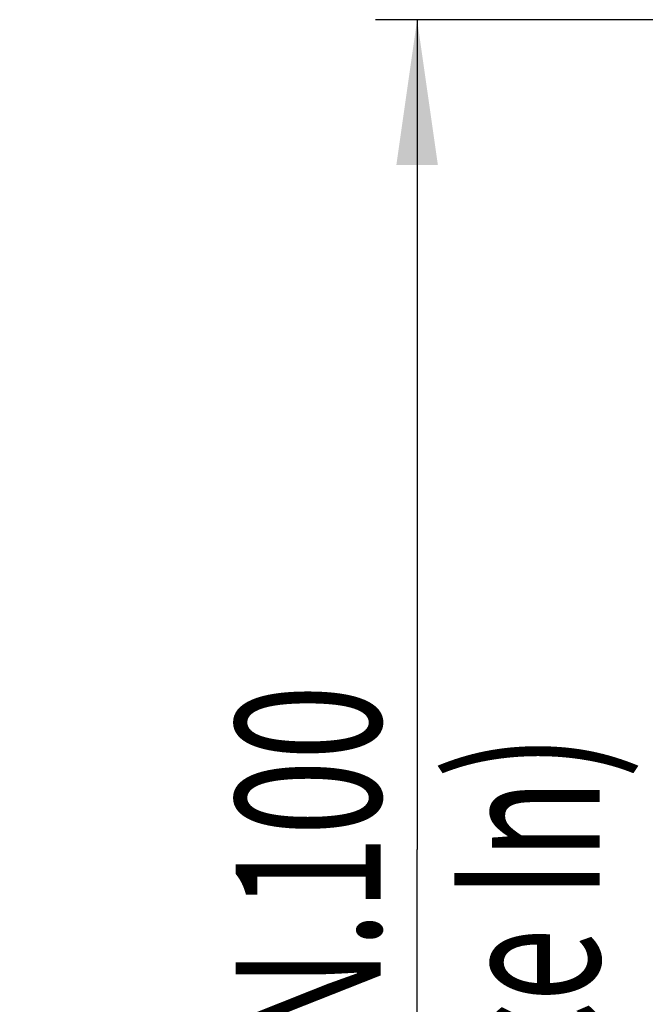
# Model space of a CAD drawing. Extents: x 0 to 841, y 0 to 594.
# Drawn here: x 638 to 653, y 388 to 412 of the extents above; entities that cross this region are included whole.
import ezdxf

# ---------------------------------------------------------------- set-up
doc = ezdxf.new("R2010")
doc.units = 0
doc.header["$LTSCALE"] = 46.255
doc.layers.get('0').update_dxf_attribs({"linetype": 'CONTINUOUS'})
doc.styles.get("Standard").update_dxf_attribs({"font": 'txt', "width": 0.8})
doc.dimstyles.new('DIMSTYLE_1', dxfattribs={"dimtxt": 3.5, "dimasz": 3.5, "dimexe": 0.18, "dimexo": 0.0625, "dimgap": 0.09, "dimtad": 1, "dimlfac": 2, "dimtxsty": 'STANDARD', "dimblk": '_FILLED', "dimblk1": '_FILLED', "dimblk2": '_FILLED', "dimcen": 0.09, "dimclrt": 5, "dimazin": 3, "dimtol": 1, "dimtp": 0.01, "dimtm": 0.01, "dimtfac": 1, "dimtofl": 0, "dimtmove": 0, "dimatfit": 3, "dimtolj": 1})

# ---------------------------------------------------------------- blocks, each defined once
blk = doc.blocks.new('_FILLED')
at = {"color": 0, "linetype": 'BYBLOCK'}
blk.add_solid([(0, 0), (-1, 0.1429), (-1, -0.1429)], dxfattribs=at)
blk = doc.blocks.new('*D5')
at = {"color": 2, "linetype": 'CONTINUOUS'}
for p, q in [((668.604, 412.008), (646.531, 412.008)), ((647.531, 412.008), (647.531, 392.009)), ((647.531, 372.009), (647.531, 392.009)), ((637.951, 372.009), (648.531, 372.009))]:
    blk.add_line(p, q, dxfattribs=at)
at = {"color": 2, "linetype": 'CONTINUOUS', "xscale": 3.5, "yscale": 3.5, "zscale": 3.5}
for p, rotation in [((647.531, 412.008), 90), ((647.531, 372.009), 270)]:
    blk.add_blockref('_FILLED', p, dxfattribs=dict(at, rotation=rotation))
at = {"color": 5, "linetype": 'CONTINUOUS', "width": 0.685714}
blk.add_text('MIN.100', height=3.5, rotation=90, dxfattribs=at).set_placement((646.656, 383.632))

msp = doc.modelspace()

# ---------------------------------------------------------------- texts
at = {"color": 5, "linetype": 'CONTINUOUS', "width": 0.669643}
msp.add_text('(Air Space In)', height=3.5, rotation=90, dxfattribs=at).set_placement((651.9288, 375.1574))

# ---------------------------------------------------------------- dimensions: what is measured, and where the dimension line sits
at = {"color": 2, "linetype": 'CONTINUOUS'}
dim = msp.add_linear_dim(base=(647.5311, 372.0093), p1=(668.6043, 412.0084), p2=(637.9508, 372.0093), angle=270, text='MIN.100', dimstyle='DIMSTYLE_1', dxfattribs=at)
dim.commit()
dim.dimension.update_dxf_attribs({"geometry": '*D5', "text_midpoint": (644.9061, 392.0323), "dimtype": 160})

doc.saveas('drawing.dxf')
